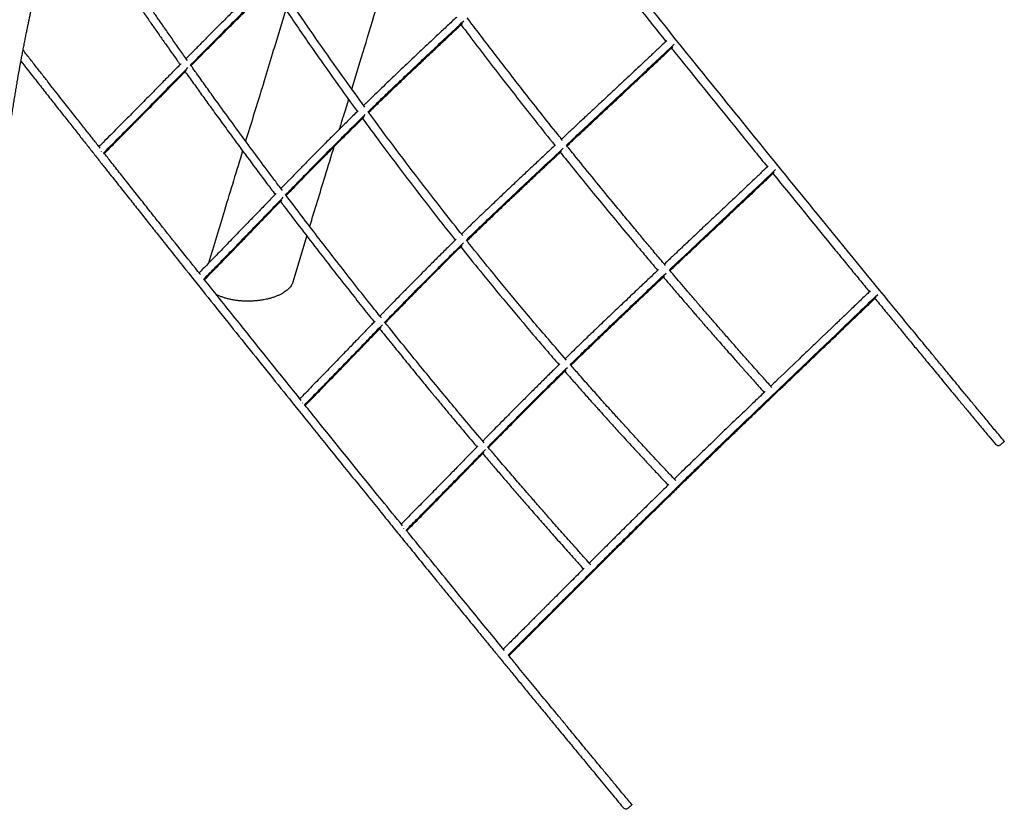
# Model space of a CAD drawing. Extents: x 0 to 4200, y 0 to 2970.
# Drawn here: x 3752 to 3996, y 623 to 818 of the extents above; entities that cross this region are included whole.
import ezdxf

# ---------------------------------------------------------------- set-up
doc = ezdxf.new("R2010")
doc.units = 0
doc.header["$LTSCALE"] = 100
doc.layers.get('0').update_dxf_attribs({"linetype": 'CONTINUOUS'})

msp = doc.modelspace()

# ---------------------------------------------------------------- linework, layer by layer
at = {"color": 7, "linetype": 'Continuous'}
for p, q in [((3817.85, 820.48), (3815.79, 813.66)), ((3914.06, 812.97), (3914.04, 813)), ((3834.18, 800.83), (3836.51, 808.47)), ((3772.26, 785.42), (3772.23, 785.46)), ((3939.14, 781.97), (3939.12, 781.99)), ((3819.64, 753.13), (3823.06, 764.47)), ((3797.03, 754.21), (3797.01, 754.23)), ((3964.37, 751.06), (3964.36, 751.08)), ((3821.96, 723.09), (3821.94, 723.11)), ((3847.05, 692.07), (3847.03, 692.1)), ((3872.28, 661.17), (3872.26, 661.2))]:
    msp.add_line(p, q, dxfattribs=at)
for points, knots in [([(3995.54, 713.69), (3994.82, 714.57), (3993.4, 716.28), (3991.34, 718.77), (3989.39, 721.13), (3987.56, 723.34), (3985.85, 725.41), (3984.25, 727.34), (3982.81, 729.09), (3981.52, 730.66), (3980.37, 732.06), (3979.31, 733.33), (3978.35, 734.5), (3977.45, 735.6), (3975.81, 737.58), (3973.4, 740.52), (3970.18, 744.43), (3962.16, 754.21), (3950, 769.07), (3933.77, 789.04), (3916.81, 810.02), (3898.5, 832.81), (3884.6, 850.24), (3876.44, 860.51), (3873.98, 863.61), (3871.53, 866.69), (3869.13, 869.73), (3866.81, 872.66), (3864.58, 875.48), (3862.89, 877.62), (3861.66, 879.17), (3860.84, 880.21), (3859.93, 881.37), (3858.92, 882.64), (3857.84, 884.02), (3856.66, 885.51), (3855.41, 887.1), (3854.07, 888.8), (3852.63, 890.63), (3851.08, 892.59), (3849.44, 894.68), (3847.71, 896.89), (3845.88, 899.21), (3843.96, 901.66), (3841.96, 904.22), (3840.59, 905.96), (3839.89, 906.86)], [0, 0, 0, 0, 0.013778, 0.026817, 0.039118, 0.050681, 0.061505, 0.071591, 0.080938, 0.088858, 0.096158, 0.102837, 0.108895, 0.114446, 0.119973, 0.139975, 0.160385, 0.181163, 0.292813, 0.3925, 0.492188, 0.619062, 0.745937, 0.761887, 0.777837, 0.793787, 0.809528, 0.824638, 0.839106, 0.852931, 0.857705, 0.863043, 0.868982, 0.875521, 0.882659, 0.890254, 0.898428, 0.907181, 0.916513, 0.926632, 0.937353, 0.948677, 0.960604, 0.973133, 0.986265, 1, 1, 1, 1]), ([(3888.29, 842.07), (3891.72, 837.78), (3899.56, 827.94), (3907.44, 818.13), (3911.88, 812.62)], [0, 0, 0, 0, 0.437105, 1, 1, 1, 1]), ([(3750.08, 794.26), (3750.15, 794.71), (3750.3, 795.67), (3750.53, 797.12), (3750.76, 798.59), (3750.99, 799.99), (3751.22, 801.31), (3751.53, 803.18), (3751.96, 805.61), (3752.4, 808.03), (3752.75, 809.87), (3752.98, 811.11), (3753.22, 812.35), (3753.47, 813.58), (3753.7, 814.75), (3753.92, 815.83), (3754.12, 816.81), (3754.31, 817.7), (3754.46, 818.43), (3754.59, 819.02), (3754.69, 819.49), (3754.79, 819.93), (3754.88, 820.36), (3754.99, 820.84), (3755.11, 821.39), (3755.24, 822), (3755.39, 822.67), (3755.57, 823.44), (3755.76, 824.28), (3755.96, 825.17), (3756.17, 826.03), (3756.37, 826.91), (3756.6, 827.85), (3756.85, 828.87), (3757.12, 829.97), (3757.42, 831.16), (3757.74, 832.43), (3758.09, 833.78), (3758.46, 835.19), (3758.87, 836.69), (3759.27, 838.16), (3759.55, 839.14), (3759.68, 839.59)], [0, 0, 0, 0, 0.028772, 0.062074, 0.093779, 0.123889, 0.152406, 0.179727, 0.244747, 0.310976, 0.337806, 0.364829, 0.392046, 0.419425, 0.445506, 0.46908, 0.490632, 0.510163, 0.527674, 0.539117, 0.549497, 0.558814, 0.567831, 0.578437, 0.590484, 0.604148, 0.619363, 0.634653, 0.655561, 0.67537, 0.694081, 0.713171, 0.734152, 0.757025, 0.781789, 0.808443, 0.837007, 0.867532, 0.899424, 0.933211, 0.968895, 1, 1, 1, 1]), ([(3769.84, 838.61), (3770.54, 837.58), (3771.92, 835.52), (3773.97, 832.47), (3775.98, 829.52), (3777.91, 826.69), (3779.76, 823.98), (3781.55, 821.39), (3783.25, 818.93), (3784.91, 816.55), (3786.51, 814.26), (3788.05, 812.07), (3789.5, 810.01), (3790.71, 808.29), (3791.44, 807.26), (3791.72, 806.87)], [0, 0, 0, 0, 0.097086, 0.193488, 0.28616, 0.375104, 0.460319, 0.541805, 0.619562, 0.69359, 0.767145, 0.836607, 0.901976, 0.963253, 1, 1, 1, 1]), ([(3793.5, 807.92), (3792.89, 808.79), (3791.62, 810.59), (3789.74, 813.26), (3788.29, 815.32), (3787.3, 816.75), (3786.69, 817.63), (3786.02, 818.59), (3785.28, 819.66), (3784.48, 820.82), (3783.62, 822.07), (3782.7, 823.4), (3781.71, 824.83), (3780.6, 826.47), (3779.33, 828.32), (3777.92, 830.4), (3776.42, 832.61), (3774.83, 834.97), (3773.16, 837.46), (3772.02, 839.17), (3771.44, 840.05)], [0, 0, 0, 0, 0.082102, 0.168975, 0.251394, 0.275697, 0.302871, 0.333098, 0.366382, 0.402718, 0.441379, 0.482986, 0.52754, 0.575039, 0.635427, 0.699992, 0.768731, 0.841645, 0.918735, 1, 1, 1, 1]), ([(3836.51, 808.47), (3837.56, 811.95), (3839.8, 819.36), (3842.75, 829.27), (3844.61, 835.73), (3845.32, 838.21)], [0, 0, 0, 0, 0.351184, 0.750284, 1, 1, 1, 1]), ([(3813.04, 828.15), (3812.9, 828.01), (3811.97, 827.11), (3810.3, 825.47), (3808.01, 823.21), (3805.76, 820.98), (3803.58, 818.81), (3801.49, 816.72), (3799.49, 814.72), (3797.58, 812.8), (3796.15, 811.35), (3795.15, 810.34), (3794.54, 809.73), (3793.89, 809.07), (3793.43, 808.61), (3793.19, 808.37), (3793.19, 808.36)], [0, 0, 0, 0, 0.019755, 0.131525, 0.243297, 0.355072, 0.465946, 0.571486, 0.673553, 0.772149, 0.867275, 0.897014, 0.928384, 0.962541, 0.999485, 1, 1, 1, 1]), ([(3794.3, 806.79), (3794.84, 807.33), (3796.59, 809.11), (3799.6, 812.15), (3803.34, 815.91), (3807.16, 819.72), (3810.94, 823.47), (3813.51, 825.98), (3814.74, 827.18)], [0, 0, 0, 0, 0.081802, 0.268696, 0.455583, 0.642469, 0.829348, 1, 1, 1, 1]), ([(3794.43, 806.62), (3795.21, 807.41), (3797.09, 809.32), (3800.12, 812.38), (3803.53, 815.79), (3806.99, 819.24), (3810.52, 822.74), (3812.98, 825.17), (3814.3, 826.45), (3814.37, 826.52)], [0, 0, 0, 0, 0.122331, 0.295719, 0.469114, 0.642507, 0.8159, 0.989294, 1, 1, 1, 1]), ([(3814.03, 826.18), (3815.17, 824.47), (3818.35, 819.68), (3823.49, 812.21), (3829.43, 803.76), (3833.38, 798.23), (3835.45, 795.41), (3835.56, 795.27)], [0, 0, 0, 0, 0.164385, 0.459341, 0.722694, 0.986049, 1, 1, 1, 1]), ([(3837.39, 796.39), (3835.79, 798.59), (3832.2, 803.53), (3826.75, 811.26), (3822.22, 817.81), (3818.95, 822.63), (3817.07, 825.41), (3815.9, 827.18), (3815.41, 827.91)], [0, 0, 0, 0, 0.212288, 0.475097, 0.737906, 0.834271, 0.930635, 1, 1, 1, 1]), ([(3860.11, 818.62), (3860.08, 818.6), (3859.31, 817.87), (3857.79, 816.45), (3855.06, 813.89), (3851.85, 810.87), (3848.2, 807.43), (3844.61, 804.02), (3841.11, 800.66), (3838.61, 798.25), (3837.3, 796.98), (3837.1, 796.78)], [0, 0, 0, 0, 0.002876, 0.096072, 0.19027, 0.345327, 0.501882, 0.65844, 0.815001, 0.971573, 1, 1, 1, 1]), ([(3886.32, 788.11), (3885.95, 788.58), (3884.08, 790.9), (3880.76, 795.1), (3876.77, 800.18), (3873.23, 804.73), (3870.12, 808.75), (3867.03, 812.79), (3864.56, 816.02), (3863.13, 817.92), (3862.72, 818.46)], [0, 0, 0, 0, 0.046529, 0.232085, 0.417644, 0.549897, 0.682151, 0.814405, 0.946659, 1, 1, 1, 1]), ([(3838.23, 795.23), (3839.09, 796.06), (3840.92, 797.84), (3843.83, 800.64), (3846.93, 803.6), (3850.09, 806.6), (3853.63, 809.95), (3857.56, 813.65), (3860.45, 816.34), (3861.9, 817.7), (3861.91, 817.71)], [0, 0, 0, 0, 0.117095, 0.250396, 0.383694, 0.516999, 0.650313, 0.824889, 0.999461, 1, 1, 1, 1]), ([(3838.36, 795.04), (3838.43, 795.11), (3839.29, 795.95), (3840.98, 797.58), (3843.44, 799.95), (3845.94, 802.34), (3848.43, 804.72), (3850.89, 807.04), (3853.28, 809.3), (3855.61, 811.49), (3857.38, 813.15), (3858.63, 814.32), (3859.39, 815.03), (3860.21, 815.8), (3860.93, 816.47), (3861.38, 816.9), (3861.54, 817.04)], [0, 0, 0, 0, 0.010213, 0.120977, 0.231737, 0.34249, 0.452351, 0.556932, 0.658074, 0.755773, 0.850028, 0.879494, 0.910581, 0.944429, 0.98104, 1, 1, 1, 1]), ([(3861.21, 816.74), (3862.02, 815.66), (3865.48, 811.05), (3871.58, 803.14), (3878.5, 794.27), (3882.77, 788.93), (3884.41, 786.89)], [0, 0, 0, 0, 0.107069, 0.457955, 0.792892, 1, 1, 1, 1]), ([(3815.78, 813.66), (3814.43, 809.22), (3811.82, 800.64), (3809.18, 792.08), (3807.92, 787.96)], [0, 0, 0, 0, 0.518559, 1, 1, 1, 1]), ([(3912.08, 812.8), (3911.59, 812.34), (3910.46, 811.27), (3908.69, 809.6), (3906.79, 807.82), (3904.96, 806.1), (3903.2, 804.45), (3901.51, 802.86), (3899.88, 801.34), (3898.31, 799.88), (3896.8, 798.46), (3895.34, 797.1), (3893.97, 795.82), (3892.68, 794.62), (3891.48, 793.5), (3890.37, 792.46), (3889.34, 791.5), (3888.36, 790.58), (3887.4, 789.69), (3886.64, 788.97), (3886.19, 788.56), (3886.06, 788.44)], [0, 0, 0, 0, 0.058145, 0.135036, 0.208956, 0.279902, 0.347874, 0.412871, 0.474895, 0.533946, 0.59262, 0.64803, 0.700178, 0.749063, 0.794683, 0.83704, 0.876133, 0.912545, 0.948826, 0.985276, 1, 1, 1, 1]), ([(3887.26, 786.95), (3888.45, 788.07), (3890.96, 790.41), (3894.81, 794), (3898.77, 797.7), (3902.72, 801.39), (3906.63, 805.06), (3910.38, 808.58), (3912.78, 810.84), (3913.91, 811.91)], [0, 0, 0, 0, 0.133759, 0.280685, 0.427611, 0.574532, 0.721454, 0.868376, 1, 1, 1, 1]), ([(3887.4, 786.76), (3887.48, 786.83), (3887.92, 787.25), (3888.8, 788.07), (3890.06, 789.25), (3891.45, 790.55), (3892.93, 791.92), (3894.48, 793.38), (3896.12, 794.91), (3897.84, 796.51), (3899.65, 798.2), (3901.53, 799.96), (3903.48, 801.79), (3905.5, 803.68), (3907.58, 805.62), (3909.7, 807.62), (3911.71, 809.51), (3912.99, 810.73), (3913.55, 811.26)], [0, 0, 0, 0, 0.008296, 0.050496, 0.099914, 0.152474, 0.208175, 0.267017, 0.329, 0.394124, 0.462388, 0.533793, 0.608337, 0.686023, 0.76538, 0.847766, 0.933181, 1, 1, 1, 1]), ([(3771.97, 786.17), (3771.41, 786.87), (3770.61, 787.89), (3769.53, 789.26), (3768.71, 790.3), (3767.8, 791.45), (3766.8, 792.73), (3765.71, 794.11), (3764.54, 795.6), (3763.29, 797.19), (3761.95, 798.9), (3760.51, 800.73), (3758.97, 802.69), (3757.33, 804.78), (3755.6, 806.99), (3754.1, 808.9), (3753.18, 810.08), (3752.86, 810.48)], [0, 0, 0, 0, 0.0874459, 0.1257125, 0.1685025, 0.2161016, 0.26851, 0.3257286, 0.3866079, 0.4521245, 0.5222828, 0.5970793, 0.6781842, 0.7641194, 0.8548856, 0.9504827, 1, 1, 1, 1]), ([(3913.22, 810.95), (3913.5, 810.6), (3920.35, 802.07), (3928.26, 792.28), (3935.93, 782.87), (3936.97, 781.6)], [0, 0, 0, 0, 0.035571, 0.869401, 1, 1, 1, 1]), ([(3752.35, 807.71), (3752.86, 807.06), (3754.17, 805.38), (3756.26, 802.73), (3758.56, 799.8), (3760.77, 796.99), (3762.88, 794.32), (3764.9, 791.75), (3766.85, 789.28), (3768.73, 786.9), (3770.53, 784.63), (3772.24, 782.46), (3773.86, 780.41), (3775.4, 778.47), (3776.84, 776.65), (3778.19, 774.94), (3779.46, 773.34), (3780.66, 771.83), (3781.84, 770.35), (3783.01, 768.88), (3784.18, 767.4), (3785.36, 765.91), (3787.25, 763.54), (3789.84, 760.27), (3793.87, 755.22), (3798.65, 749.23), (3804.17, 742.33), (3809.71, 735.41), (3815.26, 728.49), (3820.07, 722.51), (3824.13, 717.48), (3827.43, 713.38), (3830.74, 709.28), (3834.06, 705.18), (3837.36, 701.1), (3840.57, 697.14), (3843.65, 693.34), (3846.59, 689.72), (3849.46, 686.2), (3852.24, 682.77), (3854.39, 680.14), (3855.92, 678.26), (3856.9, 677.06), (3857.94, 675.78), (3859.06, 674.41), (3860.26, 672.95), (3861.53, 671.39), (3862.88, 669.74), (3864.33, 667.97), (3865.88, 666.07), (3867.54, 664.04), (3869.29, 661.91), (3871.12, 659.68), (3873.03, 657.34), (3875.03, 654.91), (3877.11, 652.37), (3879.28, 649.73), (3881.54, 646.99), (3883.88, 644.14), (3886.31, 641.2), (3888.98, 637.96), (3891.9, 634.42), (3895.09, 630.56), (3898.22, 626.77), (3900.3, 624.27), (3901.27, 623.1)], [0, 0, 0, 0, 0.010486, 0.026929, 0.042764, 0.057724, 0.072098, 0.085884, 0.099084, 0.111948, 0.124201, 0.135843, 0.146874, 0.157294, 0.167103, 0.176301, 0.184888, 0.192903, 0.200813, 0.208754, 0.216727, 0.224732, 0.232768, 0.255031, 0.277532, 0.314569, 0.35196, 0.389353, 0.426745, 0.464138, 0.486347, 0.508556, 0.530765, 0.552974, 0.575183, 0.597177, 0.617376, 0.637044, 0.656184, 0.674793, 0.692874, 0.699077, 0.705513, 0.712457, 0.719911, 0.727874, 0.736345, 0.745326, 0.754815, 0.765303, 0.776348, 0.787953, 0.800116, 0.812837, 0.826117, 0.839956, 0.854353, 0.869309, 0.884823, 0.900896, 0.917527, 0.937846, 0.958941, 0.980811, 1, 1, 1, 1]), ([(3791.92, 807.08), (3791.82, 806.98), (3791.44, 806.59), (3790.72, 805.87), (3789.74, 804.87), (3788.67, 803.79), (3787.54, 802.64), (3786.34, 801.43), (3785.08, 800.15), (3783.76, 798.81), (3782.37, 797.4), (3780.91, 795.92), (3779.38, 794.38), (3777.8, 792.78), (3776.15, 791.12), (3774.44, 789.4), (3772.93, 787.88), (3771.99, 786.93), (3771.64, 786.58)], [0, 0, 0, 0, 0.0141434, 0.0568395, 0.1068394, 0.1600179, 0.2163751, 0.275911, 0.3386257, 0.4045191, 0.4735913, 0.5458424, 0.6212727, 0.6998814, 0.78018, 0.8635438, 0.9499733, 1, 1, 1, 1]), ([(3772.83, 785.07), (3774.32, 786.56), (3777.4, 789.65), (3781.97, 794.28), (3786.61, 798.99), (3790.5, 802.94), (3792.86, 805.33), (3793.66, 806.15)], [0, 0, 0, 0, 0.209071, 0.433823, 0.658581, 0.88334, 1, 1, 1, 1]), ([(3817, 775.77), (3816.37, 776.6), (3813.2, 780.78), (3807.58, 788.39), (3801.9, 796.18), (3798, 801.6), (3796.03, 804.36), (3794.79, 806.11), (3794.25, 806.86)], [0, 0, 0, 0, 0.080411, 0.408239, 0.736063, 0.832225, 0.928385, 1, 1, 1, 1]), ([(3772.97, 784.9), (3773.14, 785.07), (3773.69, 785.62), (3774.58, 786.52), (3775.63, 787.57), (3776.61, 788.56), (3777.52, 789.48), (3778.37, 790.33), (3779.13, 791.11), (3779.82, 791.8), (3780.43, 792.42), (3780.99, 792.98), (3781.49, 793.5), (3781.97, 793.98), (3782.83, 794.85), (3784.1, 796.14), (3785.79, 797.85), (3788.47, 800.57), (3790.97, 803.12), (3792.93, 805.1), (3793.33, 805.51)], [0, 0, 0, 0, 0.024827, 0.078304, 0.128752, 0.176172, 0.220564, 0.261929, 0.300266, 0.332747, 0.362685, 0.390078, 0.414926, 0.437692, 0.460361, 0.542394, 0.626104, 0.711324, 0.940284, 1, 1, 1, 1]), ([(3792.96, 805.13), (3793.09, 804.94), (3793.59, 804.24), (3794.44, 803.06), (3795.49, 801.59), (3796.52, 800.16), (3797.55, 798.72), (3798.59, 797.29), (3800.11, 795.18), (3802.13, 792.41), (3805.19, 788.22), (3808.85, 783.27), (3812.37, 778.53), (3814.52, 775.7), (3815.23, 774.75)], [0, 0, 0, 0, 0.018577, 0.068892, 0.115759, 0.16246, 0.20938, 0.256517, 0.30387, 0.416346, 0.530029, 0.717146, 0.906055, 1, 1, 1, 1]), ([(3831.15, 790.93), (3831.47, 791.98), (3832.22, 794.42), (3832.97, 796.87), (3833.4, 798.27)], [0, 0, 0, 0, 0.428778, 1, 1, 1, 1]), ([(3835.76, 795.47), (3835.62, 795.33), (3834.69, 794.43), (3833.03, 792.79), (3830.77, 790.56), (3828.58, 788.37), (3826.47, 786.24), (3824.46, 784.21), (3822.55, 782.27), (3820.74, 780.42), (3819.38, 779.03), (3818.44, 778.07), (3817.87, 777.48), (3817.27, 776.86), (3816.86, 776.44), (3816.66, 776.23)], [0, 0, 0, 0, 0.019865, 0.131981, 0.244093, 0.356198, 0.467398, 0.573253, 0.675627, 0.774515, 0.869918, 0.899743, 0.931206, 0.965465, 1, 1, 1, 1]), ([(3817.83, 774.68), (3818.32, 775.19), (3819.63, 776.54), (3821.79, 778.76), (3824.31, 781.34), (3826.89, 783.96), (3829.52, 786.61), (3832.22, 789.31), (3834.88, 791.95), (3836.68, 793.71), (3837.52, 794.54)], [0, 0, 0, 0, 0.080351, 0.214047, 0.347746, 0.481446, 0.615137, 0.74882, 0.882507, 1, 1, 1, 1]), ([(3861.62, 764.59), (3860.01, 766.62), (3856.32, 771.26), (3850.63, 778.62), (3844.55, 786.66), (3840.4, 792.23), (3838.31, 795.12), (3838.2, 795.27)], [0, 0, 0, 0, 0.201381, 0.459512, 0.722334, 0.985157, 1, 1, 1, 1]), ([(3817.95, 774.51), (3818.45, 775.03), (3819.52, 776.12), (3821.52, 778.19), (3824, 780.72), (3826.92, 783.68), (3829.92, 786.71), (3833.02, 789.8), (3835.44, 792.19), (3836.86, 793.58), (3837.18, 793.89)], [0, 0, 0, 0, 0.083546, 0.177325, 0.33169, 0.487547, 0.643405, 0.799263, 0.955132, 1, 1, 1, 1]), ([(3836.83, 793.55), (3838.26, 791.59), (3841.65, 786.96), (3847.15, 779.67), (3853.31, 771.67), (3857.53, 766.26), (3859.72, 763.54), (3859.78, 763.47)], [0, 0, 0, 0, 0.192642, 0.456015, 0.724176, 0.992337, 1, 1, 1, 1]), ([(3884.58, 787.06), (3884.57, 787.04), (3883.79, 786.31), (3882.24, 784.86), (3879.68, 782.46), (3876.84, 779.79), (3873.75, 776.87), (3870.7, 773.98), (3867.7, 771.12), (3864.77, 768.32), (3862.65, 766.27), (3861.53, 765.17), (3861.32, 764.97)], [0, 0, 0, 0, 0.002338, 0.09555, 0.189766, 0.318821, 0.449245, 0.579741, 0.710233, 0.840732, 0.971242, 1, 1, 1, 1]), ([(3911.77, 757.2), (3911.53, 757.48), (3910.88, 758.24), (3909.85, 759.46), (3908.68, 760.85), (3907.54, 762.21), (3906.4, 763.57), (3905.26, 764.94), (3903.58, 766.95), (3901.38, 769.6), (3898.06, 773.62), (3894.15, 778.4), (3890.35, 783.08), (3888.06, 785.94), (3887.26, 786.95)], [0, 0, 0, 0, 0.028744, 0.078132, 0.124138, 0.169979, 0.216035, 0.262305, 0.308786, 0.419194, 0.530786, 0.714459, 0.899893, 1, 1, 1, 1]), ([(3796.74, 754.95), (3793.41, 759.12), (3789.25, 764.33), (3784.29, 770.58), (3781.84, 773.68), (3779.39, 776.77), (3776.99, 779.8), (3774.8, 782.58), (3773.41, 784.34), (3772.79, 785.12)], [0, 0, 0, 0, 0.416072, 0.518738, 0.621404, 0.724071, 0.825393, 0.922653, 1, 1, 1, 1]), ([(3807.18, 785.54), (3805.67, 780.62), (3802.83, 771.37), (3800.05, 762.1), (3798.75, 757.76)], [0, 0, 0, 0, 0.532338, 1, 1, 1, 1]), ([(3823.78, 766.84), (3825.05, 771), (3827.06, 777.59), (3829.08, 784.18), (3829.82, 786.61)], [0, 0, 0, 0, 0.630746, 1, 1, 1, 1]), ([(3862.52, 763.46), (3863.38, 764.3), (3865.22, 766.09), (3868.15, 768.9), (3871.27, 771.89), (3874.46, 774.92), (3878.06, 778.31), (3882, 782.07), (3885.03, 784.77), (3886.43, 786.18), (3886.43, 786.18)], [0, 0, 0, 0, 0.117176, 0.250544, 0.383904, 0.517273, 0.650651, 0.825305, 0.999952, 1, 1, 1, 1]), ([(3862.66, 763.28), (3862.73, 763.35), (3863.59, 764.19), (3865.29, 765.84), (3867.76, 768.21), (3870.28, 770.63), (3872.8, 773.03), (3875.29, 775.38), (3877.71, 777.66), (3880.07, 779.89), (3881.86, 781.58), (3883.13, 782.76), (3883.9, 783.48), (3884.73, 784.26), (3885.46, 784.95), (3885.91, 785.37), (3886.07, 785.51)], [0, 0, 0, 0, 0.010316, 0.121128, 0.231936, 0.342734, 0.452639, 0.557263, 0.658446, 0.756182, 0.850471, 0.879948, 0.911047, 0.944908, 0.981532, 1, 1, 1, 1]), ([(3885.74, 785.21), (3886.3, 784.51), (3889.49, 780.5), (3895.41, 773.26), (3901.59, 765.78), (3905.91, 760.64), (3908.01, 758.13), (3909.33, 756.58), (3909.84, 755.98)], [0, 0, 0, 0, 0.071108, 0.405986, 0.740862, 0.839095, 0.937325, 1, 1, 1, 1]), ([(3937.16, 781.78), (3936.68, 781.32), (3935.56, 780.25), (3933.81, 778.59), (3931.94, 776.82), (3930.13, 775.1), (3928.39, 773.46), (3926.72, 771.88), (3925.12, 770.37), (3923.57, 768.91), (3922.07, 767.5), (3920.63, 766.15), (3919.28, 764.87), (3918.01, 763.68), (3916.83, 762.56), (3915.73, 761.53), (3914.71, 760.57), (3913.74, 759.66), (3912.8, 758.77), (3912.05, 758.06), (3911.61, 757.65), (3911.49, 757.53)], [0, 0, 0, 0, 0.058166, 0.135085, 0.209031, 0.280002, 0.347998, 0.41302, 0.475066, 0.534139, 0.592834, 0.648265, 0.700432, 0.749334, 0.794971, 0.837343, 0.876451, 0.912875, 0.94917, 0.985633, 1, 1, 1, 1]), ([(3912.73, 756.07), (3913.9, 757.18), (3916.64, 759.76), (3920.95, 763.82), (3925.63, 768.23), (3930.28, 772.62), (3934.76, 776.86), (3937.63, 779.59), (3939, 780.9)], [0, 0, 0, 0, 0.1336138, 0.3099515, 0.4862884, 0.6626232, 0.8389629, 1, 1, 1, 1]), ([(3912.88, 755.89), (3912.95, 755.96), (3913.38, 756.37), (3914.24, 757.18), (3915.49, 758.36), (3916.86, 759.65), (3918.31, 761.01), (3919.84, 762.46), (3921.46, 763.98), (3923.16, 765.58), (3924.93, 767.25), (3926.78, 769), (3928.71, 770.82), (3930.7, 772.7), (3932.75, 774.64), (3934.85, 776.63), (3936.83, 778.51), (3938.09, 779.72), (3938.65, 780.25)], [0, 0, 0, 0, 0.008057, 0.050266, 0.099695, 0.152266, 0.207979, 0.266835, 0.328832, 0.39397, 0.46225, 0.533672, 0.608235, 0.68594, 0.765317, 0.847725, 0.933162, 1, 1, 1, 1]), ([(3938.33, 779.94), (3943.46, 773.63), (3949.43, 766.29), (3956.26, 757.95), (3958.77, 754.89), (3960.75, 752.47), (3961.9, 751.07), (3962.21, 750.69)], [0, 0, 0, 0, 0.646643, 0.751485, 0.856331, 0.961173, 1, 1, 1, 1]), ([(3815.43, 774.96), (3815.33, 774.86), (3814.97, 774.49), (3814.29, 773.79), (3813.38, 772.84), (3812.38, 771.81), (3811.32, 770.71), (3810.2, 769.56), (3809.03, 768.34), (3807.79, 767.06), (3806.49, 765.72), (3805.13, 764.31), (3803.7, 762.84), (3802.21, 761.3), (3800.66, 759.71), (3799.04, 758.06), (3797.62, 756.6), (3796.72, 755.7), (3796.4, 755.37)], [0, 0, 0, 0, 0.015093, 0.057822, 0.10786, 0.161079, 0.217479, 0.27706, 0.339822, 0.405764, 0.474886, 0.547189, 0.622672, 0.701336, 0.781694, 0.865119, 0.951611, 1, 1, 1, 1]), ([(3841.5, 744.22), (3840.56, 745.38), (3836.85, 749.99), (3830.61, 757.97), (3823.63, 766.99), (3819.43, 772.56), (3817.76, 774.76)], [0, 0, 0, 0, 0.115566, 0.458464, 0.785775, 1, 1, 1, 1]), ([(3797.61, 753.86), (3798.59, 754.86), (3800.67, 756.97), (3803.74, 760.12), (3806.88, 763.36), (3809.98, 766.57), (3813.07, 769.77), (3815.48, 772.26), (3816.87, 773.69), (3817.21, 774.05)], [0, 0, 0, 0, 0.144207, 0.3047, 0.465194, 0.625693, 0.786195, 0.946695, 1, 1, 1, 1]), ([(3797.74, 753.69), (3798.06, 754.01), (3798.88, 754.85), (3800.19, 756.18), (3801.63, 757.66), (3803.01, 759.07), (3804.32, 760.41), (3805.56, 761.69), (3806.74, 762.91), (3807.88, 764.09), (3808.97, 765.21), (3810.01, 766.3), (3810.99, 767.31), (3811.91, 768.27), (3812.77, 769.16), (3813.57, 769.98), (3814.31, 770.75), (3815.01, 771.48), (3815.7, 772.19), (3816.33, 772.84), (3816.73, 773.25), (3816.9, 773.42)], [0, 0, 0, 0, 0.046997, 0.123824, 0.19768, 0.268566, 0.336481, 0.401424, 0.463396, 0.522398, 0.581023, 0.636387, 0.688492, 0.737335, 0.782917, 0.825239, 0.864299, 0.900681, 0.936932, 0.973353, 1, 1, 1, 1]), ([(3816.52, 773.04), (3816.81, 772.66), (3818.53, 770.38), (3821.7, 766.22), (3825.63, 761.11), (3829.17, 756.56), (3832.31, 752.55), (3835.46, 748.56), (3837.93, 745.44), (3839.36, 743.66), (3839.72, 743.21)], [0, 0, 0, 0, 0.037932, 0.226729, 0.415525, 0.550083, 0.684644, 0.819202, 0.953763, 1, 1, 1, 1]), ([(3859.98, 763.67), (3859.84, 763.53), (3858.91, 762.62), (3857.25, 760.99), (3855.01, 758.76), (3852.83, 756.59), (3850.75, 754.49), (3848.76, 752.48), (3846.89, 750.58), (3845.11, 748.76), (3843.78, 747.4), (3842.86, 746.45), (3842.3, 745.87), (3841.72, 745.28), (3841.33, 744.87), (3841.14, 744.67)], [0, 0, 0, 0, 0.019909, 0.132159, 0.244403, 0.356637, 0.467966, 0.573945, 0.676439, 0.775441, 0.87095, 0.900809, 0.932311, 0.966611, 1, 1, 1, 1]), ([(3842.35, 743.15), (3842.83, 743.65), (3844.11, 744.97), (3846.22, 747.14), (3848.7, 749.68), (3851.24, 752.26), (3853.84, 754.88), (3856.52, 757.56), (3859.17, 760.18), (3860.97, 761.95), (3861.81, 762.77)], [0, 0, 0, 0, 0.079786, 0.213556, 0.347331, 0.481111, 0.614881, 0.748643, 0.882412, 1, 1, 1, 1]), ([(3887.29, 733.77), (3885.81, 735.46), (3881.89, 739.97), (3875.88, 747.09), (3869.26, 755.1), (3864.88, 760.47), (3862.65, 763.29), (3862.48, 763.5)], [0, 0, 0, 0, 0.173605, 0.462749, 0.720917, 0.979084, 1, 1, 1, 1]), ([(3842.48, 742.99), (3842.97, 743.49), (3844, 744.55), (3845.81, 746.41), (3847.93, 748.58), (3850.31, 751), (3852.75, 753.48), (3855.26, 755.99), (3857.85, 758.57), (3859.92, 760.61), (3861.16, 761.82), (3861.48, 762.13)], [0, 0, 0, 0, 0.082647, 0.176511, 0.305084, 0.43502, 0.565028, 0.695031, 0.825041, 0.955061, 1, 1, 1, 1]), ([(3861.13, 761.79), (3862.74, 759.78), (3866.47, 755.13), (3872.43, 747.91), (3877.59, 741.76), (3881.42, 737.28), (3883.56, 734.79), (3884.9, 733.24), (3885.43, 732.64)], [0, 0, 0, 0, 0.20372, 0.471884, 0.740045, 0.838375, 0.936701, 1, 1, 1, 1]), ([(3910.03, 756.15), (3910.01, 756.13), (3909.23, 755.4), (3907.71, 753.96), (3905.18, 751.57), (3902.37, 748.91), (3899.31, 746.01), (3896.29, 743.12), (3893.32, 740.28), (3890.41, 737.48), (3888.3, 735.43), (3887.17, 734.34), (3886.97, 734.14)], [0, 0, 0, 0, 0.002663, 0.095854, 0.190047, 0.319069, 0.449457, 0.579917, 0.710373, 0.840835, 0.971306, 1, 1, 1, 1]), ([(3888.23, 732.68), (3889.09, 733.51), (3890.92, 735.3), (3893.83, 738.11), (3896.93, 741.08), (3900.09, 744.1), (3903.64, 747.48), (3907.58, 751.21), (3910.45, 753.93), (3911.91, 755.3), (3911.92, 755.31)], [0, 0, 0, 0, 0.116848, 0.250224, 0.383592, 0.516965, 0.650345, 0.824999, 0.999645, 1, 1, 1, 1]), ([(3938.1, 727), (3937.39, 727.79), (3935.85, 729.51), (3933.51, 732.13), (3931.12, 734.83), (3928.83, 737.43), (3926.64, 739.92), (3924.56, 742.31), (3922.57, 744.59), (3920.66, 746.8), (3918.82, 748.94), (3917.06, 750.99), (3915.41, 752.92), (3913.97, 754.6), (3913.09, 755.64), (3912.73, 756.07)], [0, 0, 0, 0, 0.082349, 0.179563, 0.273021, 0.362714, 0.448651, 0.530825, 0.609239, 0.683894, 0.75807, 0.828119, 0.894041, 0.955837, 1, 1, 1, 1]), ([(3821.67, 723.81), (3816.56, 730.16), (3808.49, 740.18), (3800.49, 750.24), (3797.55, 753.92)], [0, 0, 0, 0, 0.633697, 1, 1, 1, 1]), ([(3819.63, 753.14), (3819.62, 753.09), (3819.57, 752.9), (3819.41, 752.57), (3819.16, 752.14), (3818.83, 751.72), (3818.43, 751.31), (3817.97, 750.92), (3817.45, 750.55), (3816.86, 750.2), (3816.21, 749.87), (3815.51, 749.57), (3814.76, 749.29), (3813.95, 749.05), (3813.18, 748.85), (3812.66, 748.75), (3812.44, 748.71)], [0, 0, 0, 0, 0.022795, 0.09601, 0.169226, 0.244463, 0.319702, 0.394847, 0.469993, 0.547177, 0.62436, 0.702166, 0.779972, 0.859908, 0.939842, 1, 1, 1, 1]), ([(3888.38, 732.51), (3888.45, 732.58), (3889.31, 733.41), (3891, 735.05), (3893.46, 737.42), (3895.96, 739.83), (3898.46, 742.22), (3900.92, 744.56), (3903.31, 746.83), (3905.64, 749.05), (3907.41, 750.73), (3908.66, 751.9), (3909.42, 752.62), (3910.24, 753.4), (3910.96, 754.08), (3911.41, 754.5), (3911.56, 754.65)], [0, 0, 0, 0, 0.010009, 0.120815, 0.231617, 0.342411, 0.452311, 0.556929, 0.658108, 0.75584, 0.850126, 0.879602, 0.910698, 0.944557, 0.981178, 1, 1, 1, 1]), ([(3911.23, 754.34), (3911.84, 753.63), (3913.17, 752.06), (3915.22, 749.67), (3916.88, 747.74), (3918.03, 746.42), (3918.73, 745.6), (3919.5, 744.71), (3920.36, 743.72), (3921.29, 742.64), (3922.3, 741.49), (3923.37, 740.26), (3924.53, 738.94), (3925.85, 737.44), (3927.34, 735.74), (3929.03, 733.83), (3930.82, 731.81), (3932.73, 729.67), (3934.53, 727.65), (3935.7, 726.35), (3936.2, 725.8)], [0, 0, 0, 0, 0.073461, 0.163606, 0.249129, 0.274345, 0.302543, 0.333909, 0.368447, 0.406152, 0.44627, 0.489443, 0.535675, 0.584965, 0.647626, 0.714623, 0.785952, 0.861614, 0.941607, 1, 1, 1, 1]), ([(3962.41, 750.89), (3962.13, 750.62), (3961.42, 749.93), (3960.3, 748.86), (3959.07, 747.68), (3957.91, 746.57), (3956.83, 745.52), (3955.81, 744.55), (3954.89, 743.67), (3954.06, 742.88), (3953.32, 742.17), (3952.65, 741.52), (3952.03, 740.93), (3951.45, 740.38), (3950.4, 739.37), (3948.84, 737.88), (3946.76, 735.89), (3943.46, 732.74), (3940.46, 729.88), (3938.19, 727.7), (3937.8, 727.33)], [0, 0, 0, 0, 0.0349627, 0.088588, 0.1391767, 0.186729, 0.2312451, 0.272725, 0.3111688, 0.3437415, 0.3737627, 0.4012325, 0.4261504, 0.4489796, 0.4717117, 0.5539746, 0.6379184, 0.7233764, 0.9529743, 1, 1, 1, 1]), ([(3812.44, 748.71), (3812.16, 748.66), (3811.6, 748.56), (3810.72, 748.45), (3809.8, 748.38), (3808.84, 748.34), (3807.87, 748.35), (3806.9, 748.4), (3805.96, 748.49), (3805.03, 748.62), (3804.13, 748.8), (3803.26, 749.01), (3802.45, 749.26), (3801.69, 749.54), (3801.09, 749.8), (3800.76, 749.97), (3800.66, 750.03)], [0, 0, 0, 0, 0.069404, 0.139228, 0.213914, 0.288605, 0.365477, 0.442345, 0.516705, 0.591065, 0.667699, 0.744331, 0.816731, 0.889131, 0.963794, 1, 1, 1, 1]), ([(3872.86, 660.81), (3874.08, 662.02), (3876.62, 664.54), (3880.41, 668.32), (3884.27, 672.18), (3888.1, 676.01), (3891.94, 679.85), (3895.52, 683.43), (3898.86, 686.76), (3901.95, 689.84), (3905.1, 692.96), (3908.3, 696.12), (3911.56, 699.33), (3915.01, 702.7), (3918.65, 706.24), (3922.47, 709.95), (3926.37, 713.71), (3930.33, 717.52), (3934.34, 721.36), (3938.38, 725.23), (3942.95, 729.6), (3948.04, 734.47), (3953.63, 739.82), (3959.05, 745.01), (3962.56, 748.38), (3964.25, 750.01)], [0, 0, 0, 0, 0.043175, 0.0902, 0.137226, 0.184253, 0.231278, 0.278301, 0.315248, 0.352197, 0.389147, 0.426097, 0.463048, 0.5, 0.540312, 0.580621, 0.620931, 0.66124, 0.701546, 0.741852, 0.782158, 0.837581, 0.893005, 0.948428, 1, 1, 1, 1]), ([(3873.01, 660.65), (3873.34, 660.98), (3874.21, 661.84), (3875.58, 663.19), (3877.09, 664.7), (3878.54, 666.15), (3879.92, 667.52), (3881.23, 668.84), (3882.48, 670.09), (3883.69, 671.29), (3884.85, 672.45), (3885.96, 673.56), (3887, 674.6), (3887.98, 675.58), (3888.9, 676.5), (3889.75, 677.35), (3890.53, 678.14), (3891.28, 678.88), (3892.01, 679.61), (3892.74, 680.35), (3893.48, 681.08), (3894.56, 682.16), (3895.99, 683.59), (3898.17, 685.76), (3900.77, 688.35), (3903.81, 691.37), (3906.91, 694.43), (3910.07, 697.54), (3912.98, 700.4), (3915.65, 703), (3918.03, 705.32), (3920.45, 707.67), (3922.9, 710.04), (3925.33, 712.38), (3927.71, 714.68), (3930.02, 716.89), (3932.26, 719.05), (3933.96, 720.68), (3935.16, 721.83), (3935.89, 722.53), (3936.67, 723.28), (3937.53, 724.09), (3938.44, 724.97), (3939.42, 725.91), (3940.51, 726.95), (3941.71, 728.09), (3943.01, 729.34), (3944.4, 730.67), (3945.86, 732.07), (3947.41, 733.55), (3949.03, 735.1), (3950.73, 736.72), (3952.5, 738.42), (3954.35, 740.19), (3956.25, 742.01), (3958.22, 743.9), (3960.24, 745.83), (3962.14, 747.66), (3963.37, 748.84), (3963.91, 749.36)], [0, 0, 0, 0, 0.011785, 0.030764, 0.049008, 0.066519, 0.083296, 0.099339, 0.114648, 0.129222, 0.143704, 0.157379, 0.170249, 0.182314, 0.193573, 0.204026, 0.213673, 0.22266, 0.231614, 0.240611, 0.249649, 0.258728, 0.280295, 0.302094, 0.337974, 0.374199, 0.410429, 0.446658, 0.482886, 0.508705, 0.534524, 0.560345, 0.586166, 0.611779, 0.636159, 0.659737, 0.682514, 0.704488, 0.711358, 0.718605, 0.726495, 0.73503, 0.744208, 0.75403, 0.764496, 0.776753, 0.789788, 0.803603, 0.818197, 0.83357, 0.849722, 0.866654, 0.884365, 0.902855, 0.922124, 0.941807, 0.962242, 0.983427, 1, 1, 1, 1]), ([(3963.57, 749.04), (3963.63, 748.96), (3964.49, 747.92), (3966.11, 745.95), (3968.39, 743.18), (3970.13, 741.06), (3971.39, 739.53), (3972.23, 738.51), (3973.17, 737.37), (3974.2, 736.12), (3975.32, 734.76), (3976.53, 733.3), (3977.82, 731.73), (3979.21, 730.06), (3980.69, 728.26), (3982.29, 726.34), (3983.98, 724.29), (3985.78, 722.12), (3987.67, 719.84), (3989.65, 717.45), (3991.56, 715.15), (3992.81, 713.65), (3993.36, 712.99)], [0, 0, 0, 0, 0.006392, 0.086615, 0.163424, 0.236823, 0.262169, 0.29051, 0.322038, 0.35675, 0.39465, 0.434974, 0.478369, 0.524837, 0.57438, 0.628101, 0.68502, 0.74514, 0.808459, 0.874978, 0.944696, 1, 1, 1, 1]), ([(3839.92, 743.42), (3839.83, 743.32), (3839.47, 742.95), (3838.81, 742.26), (3837.91, 741.34), (3836.94, 740.33), (3835.91, 739.26), (3834.82, 738.13), (3833.68, 736.94), (3832.47, 735.69), (3831.2, 734.38), (3829.87, 733), (3828.48, 731.56), (3827.02, 730.06), (3825.5, 728.5), (3823.92, 726.88), (3822.52, 725.45), (3821.64, 724.56), (3821.32, 724.24)], [0, 0, 0, 0, 0.0155601, 0.0582814, 0.1083103, 0.1615193, 0.2179085, 0.2774779, 0.340227, 0.4061559, 0.4752638, 0.5475508, 0.6230168, 0.7016633, 0.7820016, 0.8654069, 0.9518778, 1, 1, 1, 1]), ([(3866.94, 713.33), (3865.48, 715.04), (3861.61, 719.6), (3854.96, 727.61), (3848.19, 735.85), (3843.86, 741.27), (3842.28, 743.24)], [0, 0, 0, 0, 0.174246, 0.462268, 0.805152, 1, 1, 1, 1]), ([(3822.53, 722.73), (3823.5, 723.72), (3825.55, 725.8), (3828.57, 728.89), (3831.64, 732.06), (3834.68, 735.2), (3837.7, 738.34), (3840.04, 740.77), (3841.41, 742.18), (3841.75, 742.53)], [0, 0, 0, 0, 0.144281, 0.304681, 0.465079, 0.62548, 0.785885, 0.946288, 1, 1, 1, 1]), ([(3822.67, 722.56), (3822.98, 722.88), (3823.8, 723.7), (3825.08, 725.01), (3826.5, 726.47), (3827.85, 727.85), (3829.13, 729.17), (3830.35, 730.43), (3831.5, 731.62), (3832.62, 732.77), (3833.68, 733.87), (3834.7, 734.93), (3835.66, 735.93), (3836.56, 736.86), (3837.4, 737.73), (3838.18, 738.54), (3838.91, 739.29), (3839.59, 740), (3840.27, 740.69), (3840.88, 741.33), (3841.28, 741.74), (3841.44, 741.91)], [0, 0, 0, 0, 0.046935, 0.123731, 0.197558, 0.268416, 0.336304, 0.401221, 0.463168, 0.522145, 0.580747, 0.636089, 0.688173, 0.736997, 0.782562, 0.824867, 0.863912, 0.900279, 0.936516, 0.972921, 1, 1, 1, 1]), ([(3841.07, 741.52), (3841.31, 741.23), (3842.55, 739.68), (3844.77, 736.93), (3847.7, 733.32), (3850.54, 729.84), (3852.7, 727.21), (3854.21, 725.38), (3855.13, 724.27), (3856.13, 723.07), (3857.2, 721.77), (3858.36, 720.38), (3859.61, 718.89), (3860.98, 717.25), (3862.5, 715.45), (3863.91, 713.77), (3864.81, 712.71), (3865.15, 712.31)], [0, 0, 0, 0, 0.030262, 0.157328, 0.280217, 0.398926, 0.513461, 0.549266, 0.587033, 0.628157, 0.672639, 0.720474, 0.771667, 0.826217, 0.890099, 0.958044, 1, 1, 1, 1]), ([(3885.63, 732.83), (3885.49, 732.7), (3884.56, 731.79), (3882.9, 730.16), (3880.65, 727.93), (3878.46, 725.75), (3876.35, 723.65), (3874.34, 721.63), (3872.45, 719.72), (3870.64, 717.89), (3869.29, 716.52), (3868.35, 715.57), (3867.78, 714.99), (3867.19, 714.38), (3866.78, 713.97), (3866.58, 713.76)], [0, 0, 0, 0, 0.019862, 0.131979, 0.244091, 0.356196, 0.467397, 0.573254, 0.67563, 0.774519, 0.869922, 0.899747, 0.931213, 0.965474, 1, 1, 1, 1]), ([(3867.83, 712.28), (3868.32, 712.78), (3869.63, 714.11), (3871.79, 716.3), (3874.31, 718.86), (3876.89, 721.45), (3879.52, 724.08), (3882.22, 726.77), (3884.88, 729.39), (3886.68, 731.16), (3887.52, 731.98)], [0, 0, 0, 0, 0.080351, 0.214037, 0.347728, 0.481426, 0.615117, 0.748803, 0.882497, 1, 1, 1, 1]), ([(3867.97, 712.11), (3868.47, 712.62), (3869.53, 713.7), (3871.54, 715.74), (3874.01, 718.25), (3876.93, 721.18), (3879.93, 724.19), (3883.03, 727.26), (3885.46, 729.65), (3886.88, 731.04), (3887.19, 731.35)], [0, 0, 0, 0, 0.083464, 0.177249, 0.331626, 0.487496, 0.643369, 0.799243, 0.955131, 1, 1, 1, 1]), ([(3886.85, 731.01), (3887.46, 730.31), (3888.81, 728.76), (3890.9, 726.4), (3892.59, 724.49), (3893.76, 723.18), (3894.48, 722.37), (3895.27, 721.49), (3896.15, 720.51), (3897.1, 719.45), (3898.13, 718.31), (3899.23, 717.1), (3900.42, 715.79), (3901.77, 714.31), (3903.31, 712.64), (3905.03, 710.77), (3906.88, 708.78), (3908.85, 706.67), (3910.71, 704.69), (3911.91, 703.41), (3912.43, 702.87)], [0, 0, 0, 0, 0.0728619, 0.1630414, 0.2485975, 0.2738223, 0.3020319, 0.3334097, 0.3679577, 0.4056776, 0.445812, 0.4890023, 0.5352507, 0.584559, 0.647247, 0.7142677, 0.7856241, 0.8613157, 0.9413407, 1, 1, 1, 1]), ([(3914.29, 704), (3913.81, 704.51), (3912.73, 705.64), (3911.09, 707.39), (3909.4, 709.19), (3907.82, 710.89), (3906.34, 712.49), (3904.97, 713.98), (3903.73, 715.33), (3902.62, 716.54), (3901.63, 717.63), (3900.73, 718.62), (3899.9, 719.53), (3899.13, 720.38), (3897.74, 721.92), (3895.69, 724.21), (3892.96, 727.28), (3890.45, 730.11), (3888.87, 731.94), (3888.2, 732.72)], [0, 0, 0, 0, 0.053649, 0.121173, 0.184871, 0.24475, 0.300801, 0.35303, 0.401436, 0.442447, 0.480246, 0.514833, 0.546206, 0.574951, 0.603573, 0.707149, 0.812845, 0.920445, 1, 1, 1, 1]), ([(3936.39, 725.98), (3935.36, 724.99), (3932.97, 722.72), (3929.28, 719.18), (3925.32, 715.37), (3921.41, 711.6), (3917.6, 707.92), (3915.15, 705.54), (3913.95, 704.36)], [0, 0, 0, 0, 0.133294, 0.3076469, 0.4820077, 0.656367, 0.8307251, 1, 1, 1, 1]), ([(3846.75, 692.79), (3845.04, 694.9), (3838.12, 703.39), (3830.03, 713.39), (3823.67, 721.31), (3822.48, 722.8)], [0, 0, 0, 0, 0.210667, 0.85155, 1, 1, 1, 1]), ([(3995.56, 713.7), (3995.56, 713.7), (3995.58, 713.7), (3995.55, 713.66), (3995.49, 713.59), (3995.42, 713.52), (3995.38, 713.49)], [0, 0, 0, 0, 0.150491, 0.420504, 0.698469, 1, 1, 1, 1]), ([(3865.36, 712.51), (3865.26, 712.42), (3864.9, 712.05), (3864.22, 711.36), (3863.31, 710.43), (3862.32, 709.41), (3861.27, 708.33), (3860.16, 707.2), (3858.99, 706), (3857.76, 704.74), (3856.47, 703.42), (3855.11, 702.04), (3853.69, 700.59), (3852.2, 699.08), (3850.66, 697.51), (3849.05, 695.87), (3847.63, 694.44), (3846.73, 693.54), (3846.41, 693.21)], [0, 0, 0, 0, 0.015254, 0.057967, 0.107987, 0.161187, 0.217566, 0.277124, 0.339862, 0.405779, 0.474874, 0.547148, 0.6226, 0.701231, 0.781554, 0.864942, 0.951396, 1, 1, 1, 1]), ([(3847.61, 691.7), (3848.6, 692.7), (3850.68, 694.79), (3853.76, 697.92), (3856.9, 701.11), (3860, 704.27), (3863.09, 707.43), (3865.49, 709.89), (3866.88, 711.3), (3867.22, 711.66)], [0, 0, 0, 0, 0.145015, 0.305333, 0.465646, 0.625961, 0.786276, 0.946591, 1, 1, 1, 1]), ([(3893.28, 683.16), (3892.81, 683.68), (3891.76, 684.85), (3890.16, 686.64), (3888.52, 688.48), (3886.98, 690.21), (3885.54, 691.83), (3884.2, 693.35), (3883, 694.72), (3881.92, 695.95), (3880.95, 697.05), (3880.07, 698.06), (3879.27, 698.98), (3878.52, 699.84), (3877.16, 701.41), (3875.15, 703.72), (3872.48, 706.82), (3870.01, 709.7), (3868.44, 711.56), (3867.76, 712.35)], [0, 0, 0, 0, 0.054534, 0.121878, 0.185408, 0.245122, 0.301024, 0.353114, 0.401391, 0.442294, 0.479991, 0.514485, 0.545777, 0.574443, 0.602989, 0.706291, 0.811705, 0.919019, 1, 1, 1, 1]), ([(3994.22, 712.54), (3994.14, 712.56), (3993.99, 712.6), (3993.78, 712.69), (3993.59, 712.79), (3993.45, 712.89), (3993.39, 712.96), (3993.36, 712.99)], [0, 0, 0, 0, 0.21131, 0.422659, 0.634221, 0.845775, 1, 1, 1, 1]), ([(3995.38, 713.49), (3995.35, 713.45), (3995.28, 713.38), (3995.14, 713.26), (3994.99, 713.13), (3994.77, 712.96), (3994.55, 712.72), (3994.23, 712.67), (3994.23, 712.55), (3994.23, 712.55)], [0, 0, 0, 0, 0.137881, 0.265011, 0.388531, 0.516233, 0.749642, 0.999998, 1, 1, 1, 1]), ([(3847.77, 691.55), (3848.08, 691.86), (3848.91, 692.7), (3850.21, 694.01), (3851.66, 695.47), (3853.03, 696.87), (3854.34, 698.2), (3855.58, 699.46), (3856.76, 700.67), (3857.9, 701.82), (3858.99, 702.94), (3860.03, 704), (3861.01, 705.01), (3861.93, 705.95), (3862.79, 706.83), (3863.59, 707.64), (3864.33, 708.4), (3865.03, 709.11), (3865.72, 709.82), (3866.35, 710.46), (3866.75, 710.86), (3866.92, 711.04)], [0, 0, 0, 0, 0.047043, 0.12386, 0.197708, 0.268584, 0.33649, 0.401423, 0.463386, 0.522378, 0.580993, 0.636348, 0.688443, 0.737277, 0.782852, 0.825165, 0.864218, 0.900593, 0.936838, 0.973252, 1, 1, 1, 1]), ([(3866.55, 710.66), (3866.95, 710.19), (3868.01, 708.94), (3869.76, 706.89), (3871.84, 704.47), (3874.02, 701.93), (3876.31, 699.29), (3878.71, 696.53), (3881.2, 693.68), (3883.79, 690.74), (3886.47, 687.72), (3889.04, 684.83), (3890.72, 682.95), (3891.47, 682.11)], [0, 0, 0, 0, 0.04924, 0.129418, 0.213662, 0.301971, 0.394343, 0.490778, 0.591279, 0.693942, 0.800524, 0.911028, 1, 1, 1, 1]), ([(3912.63, 703.07), (3911.92, 702.38), (3910.1, 700.6), (3907.26, 697.81), (3904.08, 694.67), (3900.97, 691.58), (3897.9, 688.54), (3895.22, 685.86), (3893.57, 684.21), (3892.92, 683.56)], [0, 0, 0, 0, 0.10124, 0.260219, 0.419193, 0.578171, 0.737147, 0.896117, 1, 1, 1, 1]), ([(3871.98, 661.91), (3867.06, 667.9), (3858.9, 677.85), (3850.79, 687.82), (3847.57, 691.78)], [0, 0, 0, 0, 0.603265, 1, 1, 1, 1]), ([(3891.68, 682.32), (3891.23, 681.88), (3890.28, 680.92), (3888.82, 679.46), (3887.31, 677.95), (3885.85, 676.49), (3884.45, 675.09), (3883.41, 674.05), (3882.7, 673.33), (3882.26, 672.89), (3881.77, 672.4), (3881.23, 671.86), (3880.65, 671.28), (3880.02, 670.65), (3879.34, 669.97), (3878.62, 669.25), (3877.79, 668.42), (3876.85, 667.48), (3875.79, 666.43), (3874.66, 665.3), (3873.45, 664.1), (3872.44, 663.09), (3871.83, 662.49), (3871.65, 662.31)], [0, 0, 0, 0, 0.066677, 0.14358, 0.220359, 0.294505, 0.365037, 0.431955, 0.451686, 0.47375, 0.498294, 0.525318, 0.554822, 0.586213, 0.619995, 0.65617, 0.694736, 0.743766, 0.796186, 0.851994, 0.911193, 0.973781, 1, 1, 1, 1]), ([(3903.45, 623.8), (3902.72, 624.68), (3901.3, 626.39), (3899.23, 628.88), (3897.28, 631.23), (3895.45, 633.44), (3893.74, 635.51), (3892.14, 637.44), (3890.7, 639.18), (3889.4, 640.75), (3888.25, 642.15), (3887.19, 643.43), (3886.23, 644.59), (3885.33, 645.69), (3883.69, 647.67), (3881.27, 650.6), (3878.05, 654.51), (3875.23, 657.94), (3873.48, 660.08), (3872.82, 660.88)], [0, 0, 0, 0, 0.071134, 0.138454, 0.201963, 0.261659, 0.317543, 0.369616, 0.417876, 0.458766, 0.496452, 0.530934, 0.562213, 0.590872, 0.619408, 0.722674, 0.828053, 0.935331, 1, 1, 1, 1]), ([(3903.29, 623.6), (3903.25, 623.56), (3903.18, 623.5), (3903.05, 623.38), (3902.9, 623.25), (3902.68, 623.07), (3902.41, 622.86), (3902.23, 622.73), (3902.13, 622.66)], [0, 0, 0, 0, 0.137881, 0.265008, 0.388531, 0.516234, 0.749644, 1, 1, 1, 1]), ([(3903.47, 623.82), (3903.47, 623.82), (3903.48, 623.82), (3903.46, 623.78), (3903.39, 623.7), (3903.32, 623.64), (3903.29, 623.6)], [0, 0, 0, 0, 0.151408, 0.42113, 0.698795, 1, 1, 1, 1]), ([(3902.12, 622.65), (3902.02, 622.68), (3901.81, 622.74), (3901.52, 622.89), (3901.32, 623.01), (3901.27, 623.09), (3901.27, 623.1)], [0, 0, 0, 0, 0.28589, 0.580216, 0.973058, 1, 1, 1, 1])]:
    msp.add_open_spline(points, degree=3, knots=knots, dxfattribs=at)

doc.saveas('drawing.dxf')
